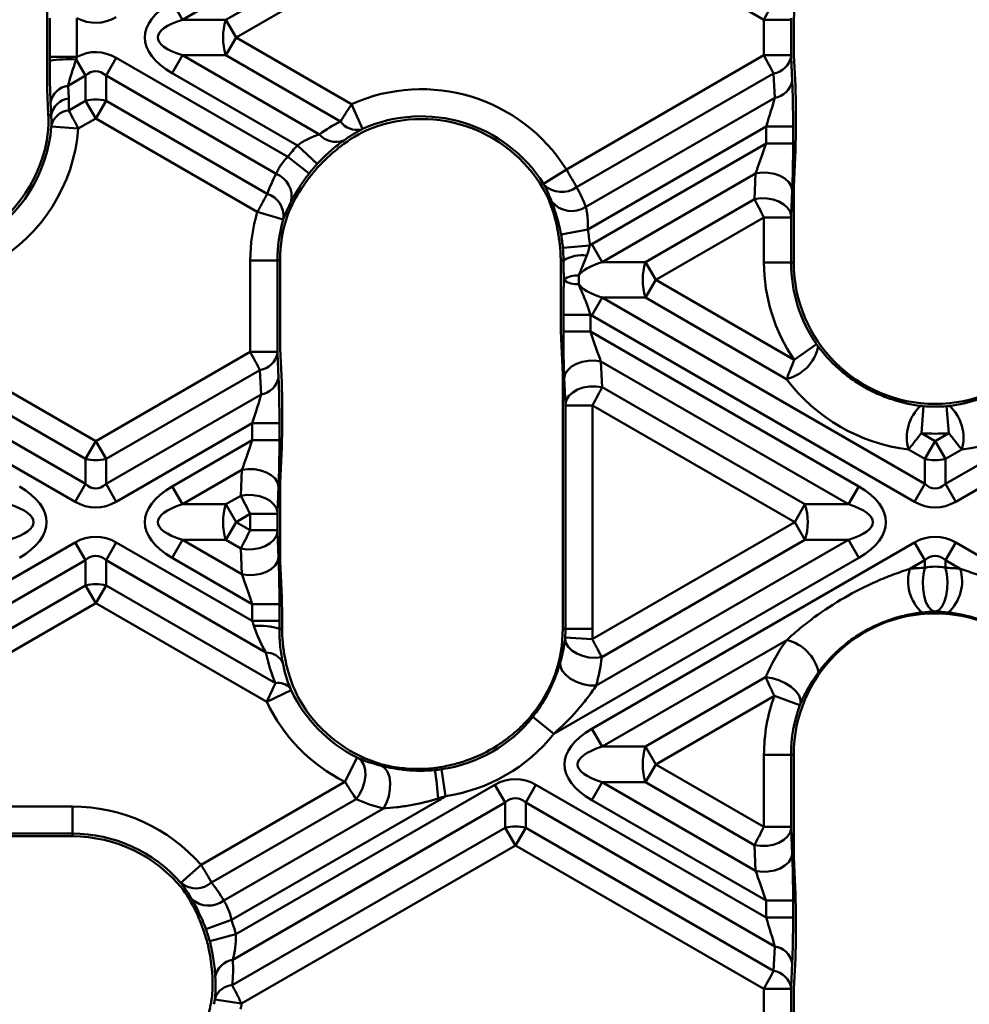
# Model space of a CAD drawing. Units: millimetres. Extents: x 8 to 418, y -29 to 291.
# Drawn here: x 86 to 111, y 206 to 232 of the extents above; entities that cross this region are included whole.
import ezdxf

# ---------------------------------------------------------------- set-up
doc = ezdxf.new("R2010")
doc.units = ezdxf.units.MM

msp = doc.modelspace()

# ---------------------------------------------------------------- linework, layer by layer
at = {"color": 7, "linetype": 'Continuous', "lineweight": 50}
for p, q in [((105.215976, 231.550035), (99.897997, 234.620372)), ((94.133351, 233.814079), (90.214451, 231.551502)), ((91.335772, 231.551502), (94.7519, 233.523804)), ((95.043809, 233.079965), (91.600937, 231.092222)), ((106.025963, 232.342156), (105.989112, 231.551502)), ((86.723028, 232.036345), (86.723028, 230.1481)), ((90.214451, 231.551502), (89.949286, 232.010781)), ((86.793078, 230.591006), (86.793078, 231.593438)), ((87.492119, 231.593438), (87.492119, 230.591006)), ((90.214451, 231.551502), (91.335772, 231.551502)), ((91.335772, 231.551502), (91.600937, 231.092222)), ((105.915017, 231.550035), (105.215976, 231.550035)), ((105.215976, 230.63441), (105.215976, 231.550035)), ((105.915785, 231.590417), (105.915017, 231.550035)), ((105.915017, 231.550035), (105.915017, 230.63441)), ((105.985067, 230.736266), (105.985067, 231.448178)), ((91.335772, 230.632943), (91.600937, 231.092222)), ((91.600937, 231.092222), (94.578115, 229.373348)), ((90.214451, 230.632943), (89.949286, 230.173664)), ((91.335772, 230.632943), (90.214451, 230.632943)), ((90.214451, 230.632943), (93.747211, 228.593303)), ((94.291826, 228.926264), (91.335772, 230.632943)), ((100.118469, 227.691362), (105.215976, 230.63441)), ((105.915017, 230.63441), (105.215976, 230.63441)), ((105.915017, 230.63441), (105.915785, 230.594028)), ((106.025963, 229.842288), (105.989112, 230.632943)), ((86.793078, 230.591006), (87.492119, 230.591006)), ((87.714451, 230.108126), (87.47151, 230.528912)), ((88.509947, 230.567405), (88.244782, 230.108126)), ((88.509947, 230.567405), (92.931686, 228.014513)), ((105.915785, 230.594028), (105.945168, 229.963597)), ((87.714451, 230.108126), (87.266889, 229.849726)), ((87.714451, 229.460731), (87.714451, 230.108126)), ((88.244782, 230.108126), (88.244782, 229.460731)), ((92.631554, 227.575421), (88.244782, 230.108126)), ((93.180537, 228.3081), (89.949286, 230.173664)), ((105.464231, 230.165367), (100.383985, 227.232285)), ((105.493614, 229.534937), (105.464231, 230.165367)), ((87.266889, 229.849726), (87.282147, 229.522352)), ((86.755453, 229.093692), (86.734541, 229.542374)), ((86.830594, 229.093692), (86.815336, 229.421065)), ((87.285419, 229.213029), (87.714451, 229.460731)), ((87.714451, 229.460731), (87.979617, 229.001452)), ((87.979617, 229.001452), (88.244782, 229.460731)), ((88.244782, 229.460731), (92.405755, 227.058392)), ((94.8635, 228.735215), (94.578115, 229.373348)), ((100.622017, 226.722319), (105.493614, 229.534937)), ((86.755453, 229.093692), (86.830594, 229.093692)), ((106.037475, 228.799301), (106.037475, 229.236562)), ((87.979617, 229.001452), (87.530507, 228.742159)), ((92.147141, 226.595331), (87.979617, 229.001452)), ((86.833687, 228.797827), (87.530507, 228.742159)), ((105.268384, 228.792528), (100.669324, 226.137259)), ((105.967425, 228.792528), (105.268384, 228.792528)), ((105.268384, 228.355266), (105.268384, 228.792528)), ((105.967425, 228.792528), (105.967425, 228.355266)), ((100.774604, 225.760781), (105.268384, 228.355266)), ((105.967425, 228.355266), (105.268384, 228.355266)), ((93.180537, 228.3081), (93.693329, 227.833019)), ((106.025963, 228.180282), (105.985067, 227.255623)), ((92.931686, 228.014513), (93.48436, 227.586482)), ((99.526488, 227.319587), (100.118469, 227.691362)), ((104.998639, 227.587157), (101.039769, 225.301502)), ((104.969257, 226.922798), (104.998639, 227.587157)), ((105.945168, 227.158496), (105.915785, 226.494137)), ((105.985067, 225.287072), (105.985067, 227.255623)), ((102.161089, 225.301502), (104.969257, 226.922798)), ((92.147141, 226.595331), (92.817493, 226.397122)), ((105.215976, 226.452869), (102.426254, 224.842222)), ((105.915017, 226.452869), (105.215976, 226.452869)), ((105.215976, 225.287072), (105.215976, 226.452869)), ((105.915785, 226.494137), (105.915017, 226.452869)), ((105.915017, 226.452869), (105.915017, 225.287072)), ((99.981949, 226.01008), (100.669324, 226.137259)), ((100.028586, 225.669198), (100.724861, 225.73132)), ((101.039769, 225.301502), (100.774604, 225.760781)), ((91.965976, 222.984518), (91.965976, 225.343692)), ((91.965976, 225.343692), (92.665017, 225.343692)), ((92.665017, 225.343692), (92.665017, 222.984518)), ((92.735067, 225.343692), (92.665017, 225.343692)), ((92.735067, 223.069834), (92.735067, 225.343692)), ((99.973028, 225.343692), (100.045105, 225.343692)), ((99.973028, 223.949192), (99.973028, 225.343692)), ((101.039769, 225.301502), (102.161089, 225.301502)), ((102.426254, 224.842222), (102.161089, 225.301502)), ((105.215976, 225.287072), (105.915017, 225.287072)), ((105.985067, 225.287072), (105.915017, 225.287072)), ((80.775619, 224.842222), (87.979617, 220.682993)), ((100.051862, 224.834761), (100.051862, 224.849683)), ((102.161089, 224.382943), (102.426254, 224.842222)), ((102.426254, 224.842222), (105.996276, 222.781069)), ((79.389134, 224.382943), (87.714451, 219.576319)), ((87.714451, 220.223713), (80.510454, 224.382943)), ((101.039769, 224.382943), (100.774604, 223.923664)), ((102.161089, 224.382943), (101.039769, 224.382943)), ((101.039769, 224.382943), (109.365087, 219.576319)), ((105.798797, 222.282712), (102.161089, 224.382943)), ((109.895417, 219.576319), (118.220734, 224.382943)), ((87.449286, 219.117039), (79.123969, 223.923664)), ((100.043078, 223.505157), (100.043078, 223.942732)), ((100.043078, 223.942732), (100.742119, 223.942732)), ((100.742119, 223.942732), (100.742119, 223.505157)), ((109.099922, 219.117039), (100.774604, 223.923664)), ((118.485899, 223.923664), (110.160582, 219.117039)), ((100.043078, 223.505157), (100.742119, 223.505157)), ((100.742119, 223.505157), (107.660582, 219.510781)), ((99.984541, 223.330173), (100.025436, 222.405514)), ((87.979617, 220.682993), (91.965976, 222.984518)), ((91.965976, 222.984518), (92.665017, 222.984518)), ((92.665017, 222.984518), (92.665785, 222.944137)), ((92.775963, 222.192397), (92.735067, 223.069834)), ((105.996276, 222.781069), (106.571749, 223.177918)), ((92.665785, 222.944137), (92.695168, 222.313706)), ((101.011864, 222.737048), (101.041247, 222.072689)), ((107.395417, 219.051502), (101.011864, 222.737048)), ((92.214231, 222.515476), (88.244782, 220.223713)), ((92.243614, 221.885046), (92.214231, 222.515476)), ((100.025436, 215.843692), (100.025436, 222.405514)), ((100.094719, 221.644028), (100.065336, 222.308387)), ((101.041247, 222.072689), (106.274096, 219.051502)), ((88.244782, 219.576319), (92.243614, 221.885046)), ((92.787475, 221.14941), (92.787475, 221.586671)), ((100.095486, 221.60276), (100.094719, 221.644028)), ((100.095486, 221.60276), (100.794527, 221.60276)), ((100.095486, 215.843692), (100.095486, 221.60276)), ((106.008931, 218.592222), (100.794527, 221.60276)), ((100.794527, 221.60276), (100.794527, 215.843692)), ((109.276978, 220.886955), (109.332922, 221.583754)), ((109.983526, 220.886955), (109.927582, 221.583754)), ((92.018384, 221.142637), (88.509947, 219.117039)), ((92.018384, 221.142637), (92.717425, 221.142637)), ((92.018384, 220.705375), (92.018384, 221.142637)), ((92.717425, 221.142637), (92.717425, 220.705375)), ((89.949286, 219.510781), (92.018384, 220.705375)), ((92.018384, 220.705375), (92.717425, 220.705375)), ((109.276978, 220.886955), (109.630252, 220.682993)), ((109.630252, 220.682993), (109.983526, 220.886955)), ((87.714451, 220.223713), (87.979617, 220.682993)), ((87.979617, 220.682993), (88.244782, 220.223713)), ((92.775963, 220.530391), (92.735067, 219.605732)), ((109.365087, 220.223713), (108.944127, 220.466754)), ((109.365087, 220.223713), (109.630252, 220.682993)), ((109.895417, 220.223713), (109.630252, 220.682993)), ((110.316376, 220.466754), (109.895417, 220.223713)), ((87.714451, 219.576319), (87.714451, 220.223713)), ((88.244782, 220.223713), (88.244782, 219.576319)), ((109.365087, 219.576319), (109.365087, 220.223713)), ((109.895417, 220.223713), (109.895417, 219.576319)), ((91.748639, 219.937265), (90.214451, 219.051502)), ((91.719257, 219.272907), (91.748639, 219.937265)), ((87.714451, 219.576319), (87.449286, 219.117039)), ((88.509947, 219.117039), (88.244782, 219.576319)), ((90.214451, 219.051502), (89.949286, 219.510781)), ((92.695168, 219.508605), (92.665785, 218.844246)), ((92.735067, 217.578712), (92.735067, 219.605732)), ((107.660582, 219.510781), (107.395417, 219.051502)), ((109.365087, 219.576319), (109.099922, 219.117039)), ((110.160582, 219.117039), (109.895417, 219.576319)), ((91.335772, 219.051502), (91.719257, 219.272907)), ((90.214451, 219.051502), (91.335772, 219.051502)), ((91.335772, 219.051502), (91.600937, 218.592222)), ((106.008931, 218.592222), (106.274096, 219.051502)), ((106.274096, 219.051502), (107.395417, 219.051502)), ((91.965976, 218.802978), (91.600937, 218.592222)), ((91.965976, 218.381467), (91.965976, 218.802978)), ((91.965976, 218.802978), (92.665017, 218.802978)), ((92.665785, 218.844246), (92.665017, 218.802978)), ((92.665017, 218.802978), (92.665017, 218.381467)), ((91.335772, 218.132943), (91.600937, 218.592222)), ((91.600937, 218.592222), (91.965976, 218.381467)), ((100.786465, 215.57703), (106.008931, 218.592222)), ((106.008931, 218.592222), (106.274096, 218.132943)), ((91.965976, 218.381467), (92.665017, 218.381467)), ((92.665017, 218.381467), (92.665785, 218.340199)), ((92.665785, 218.340199), (92.695168, 217.67584)), ((79.123969, 213.260781), (87.449286, 218.067405)), ((87.714451, 217.608126), (87.449286, 218.067405)), ((88.509947, 218.067405), (88.244782, 217.608126)), ((88.509947, 218.067405), (92.018384, 216.041808)), ((90.214451, 218.132943), (89.949286, 217.673664)), ((91.335772, 218.132943), (90.214451, 218.132943)), ((90.214451, 218.132943), (91.748639, 217.247179)), ((91.719257, 217.911538), (91.335772, 218.132943)), ((91.748639, 217.247179), (91.719257, 217.911538)), ((100.774604, 213.260781), (109.099922, 218.067405)), ((100.886757, 214.375166), (107.395417, 218.132943)), ((106.274096, 218.132943), (101.030378, 215.105481)), ((107.395417, 218.132943), (106.274096, 218.132943)), ((107.660582, 217.673664), (107.395417, 218.132943)), ((109.365087, 217.608126), (109.099922, 218.067405)), ((110.160582, 218.067405), (109.895417, 217.608126)), ((110.160582, 218.067405), (118.485899, 213.260781)), ((92.018384, 216.479069), (89.949286, 217.673664)), ((107.660582, 217.673664), (99.798954, 213.134751)), ((87.714451, 217.608126), (79.389134, 212.801502)), ((87.714451, 216.960731), (87.714451, 217.608126)), ((88.244782, 217.608126), (88.244782, 216.960731)), ((92.370239, 215.226292), (88.244782, 217.608126)), ((92.775963, 216.654054), (92.735067, 217.578712)), ((109.365087, 217.608126), (108.981384, 217.386595)), ((109.365087, 217.413792), (109.365087, 217.608126)), ((109.895417, 217.608126), (109.895417, 217.413792)), ((110.279119, 217.386595), (109.895417, 217.608126)), ((80.510454, 212.801502), (87.714451, 216.960731)), ((87.714451, 216.960731), (87.979617, 216.501452)), ((87.979617, 216.501452), (88.244782, 216.960731)), ((88.244782, 216.960731), (92.613206, 214.43862)), ((87.979617, 216.501452), (80.775619, 212.342222)), ((92.390517, 213.954817), (87.979617, 216.501452)), ((92.018384, 216.479069), (92.717425, 216.479069)), ((92.018384, 216.041808), (92.018384, 216.479069)), ((92.717425, 216.479069), (92.717425, 216.041808)), ((92.018384, 216.041808), (92.717425, 216.041808)), ((92.787475, 215.843692), (92.787475, 216.035035)), ((92.787475, 215.843692), (92.716889, 215.843692)), ((100.025436, 215.843692), (100.095486, 215.843692)), ((100.088701, 215.619258), (100.786465, 215.57703)), ((100.095486, 215.843692), (100.794527, 215.843692)), ((105.802636, 215.551344), (101.039769, 212.801502)), ((102.161089, 212.801502), (105.257255, 214.589073)), ((93.022328, 214.253938), (92.390517, 213.954817)), ((105.484303, 214.107788), (102.426254, 212.342222)), ((106.140852, 213.867784), (105.484303, 214.107788)), ((99.251067, 213.568891), (99.798954, 213.134751)), ((101.039769, 212.801502), (100.774604, 213.260781)), ((101.039769, 212.801502), (102.161089, 212.801502)), ((102.426254, 212.342222), (102.161089, 212.801502)), ((105.215976, 210.731575), (105.215976, 212.592222)), ((105.915017, 212.592222), (105.215976, 212.592222)), ((105.915017, 212.592222), (105.915017, 210.731575)), ((105.985067, 212.592222), (105.915017, 212.592222)), ((105.985067, 212.592222), (105.985067, 209.928821)), ((94.720392, 212.519864), (94.408081, 211.894468)), ((102.161089, 211.882943), (102.426254, 212.342222)), ((102.426254, 212.342222), (105.215976, 210.731575)), ((96.898325, 212.217688), (96.997198, 211.525675)), ((90.697918, 209.752405), (94.408081, 211.894468)), ((91.594782, 207.960808), (98.274604, 211.817405)), ((98.539769, 211.358126), (98.274604, 211.817405)), ((99.335264, 211.817405), (99.070099, 211.358126)), ((99.335264, 211.817405), (105.268384, 208.391917)), ((101.039769, 211.882943), (100.774604, 211.423664)), ((102.161089, 211.882943), (101.039769, 211.882943)), ((101.039769, 211.882943), (104.998639, 209.597288)), ((104.969257, 210.261647), (102.161089, 211.882943)), ((94.694498, 211.447459), (90.968364, 209.296174)), ((96.835264, 211.423664), (91.478695, 208.331047)), ((98.539769, 211.358126), (91.515305, 207.30255)), ((96.835264, 211.423664), (96.812162, 211.463678)), ((98.539769, 210.710731), (98.539769, 211.358126)), ((99.070099, 211.358126), (99.070099, 210.710731)), ((105.493614, 207.649508), (99.070099, 211.358126)), ((105.268384, 208.829178), (100.774604, 211.423664)), ((82.65615, 211.256497), (87.378782, 211.256497)), ((87.378782, 210.557457), (87.378782, 211.256497)), ((91.283752, 208.830869), (95.398779, 211.206681)), ((87.378782, 210.557457), (82.65615, 210.557457)), ((87.378782, 210.487407), (87.378782, 210.557457)), ((91.500422, 206.646563), (98.539769, 210.710731)), ((98.539769, 210.710731), (98.804934, 210.251452)), ((98.804934, 210.251452), (99.070099, 210.710731)), ((99.070099, 210.710731), (105.464231, 207.019077)), ((105.915017, 210.731575), (105.215976, 210.731575)), ((105.915017, 210.731575), (105.915785, 210.690308)), ((105.915785, 210.690308), (105.945168, 210.025949)), ((87.378782, 210.487407), (83.366934, 210.487407)), ((98.804934, 210.251452), (91.742149, 206.173751)), ((105.215976, 206.550035), (98.804934, 210.251452)), ((104.998639, 209.597288), (104.969257, 210.261647)), ((105.985067, 209.928821), (106.025963, 209.004163)), ((90.172303, 209.291551), (90.697918, 209.752405)), ((105.967425, 208.829178), (105.268384, 208.829178)), ((105.268384, 208.391917), (105.268384, 208.829178)), ((105.967425, 208.829178), (105.967425, 208.391917)), ((90.821636, 208.092445), (91.478695, 208.331047)), ((105.967425, 208.391917), (105.268384, 208.391917)), ((106.037475, 208.385144), (106.037475, 207.947882)), ((90.919118, 207.781542), (91.594782, 207.960808)), ((105.464231, 207.019077), (105.493614, 207.649508)), ((105.989112, 206.551502), (106.025963, 207.342156)), ((105.945168, 207.220847), (105.915785, 206.590417)), ((105.915017, 206.550035), (105.215976, 206.550035)), ((105.215976, 205.63441), (105.215976, 206.550035)), ((105.915785, 206.590417), (105.915017, 206.550035)), ((105.915017, 206.550035), (105.915017, 205.63441)), ((91.05117, 206.27961), (91.742149, 206.173751)), ((105.985067, 206.448178), (105.985067, 205.736266))]:
    msp.add_line(p, q, dxfattribs=at)
at = {"color": 7, "linetype": 'Continuous', "lineweight": 50, "flags": 128}
for points in [[(105.945168, 227.158496), (105.919144, 227.264379), (105.855638, 227.364365), (105.758185, 227.452885), (105.632214, 227.52501), (105.484741, 227.576722), (105.323978, 227.605141), (105.158879, 227.608685), (104.998639, 227.587157)], [(105.915785, 226.494137), (105.889761, 226.60002), (105.826255, 226.700006), (105.728802, 226.788526), (105.602831, 226.860651), (105.455358, 226.912363), (105.294595, 226.940782), (105.129496, 226.944326), (104.969257, 226.922798)], [(100.065336, 222.308387), (100.091359, 222.41427), (100.154866, 222.514256), (100.252318, 222.602776), (100.378289, 222.674901), (100.525763, 222.726613), (100.686525, 222.755032), (100.851624, 222.758576), (101.011864, 222.737048)], [(100.094719, 221.644028), (100.120742, 221.749911), (100.184249, 221.849897), (100.281701, 221.938417), (100.407672, 222.010542), (100.555146, 222.062254), (100.715908, 222.090673), (100.881007, 222.094217), (101.041247, 222.072689)], [(91.748639, 219.937265), (91.908879, 219.958794), (92.073978, 219.95525), (92.234741, 219.926831), (92.382214, 219.875118), (92.508185, 219.802994), (92.605638, 219.714474), (92.669144, 219.614488), (92.695168, 219.508605)], [(91.719257, 219.272907), (91.879496, 219.294435), (92.044595, 219.290891), (92.205358, 219.262472), (92.352831, 219.21076), (92.478802, 219.138635), (92.576255, 219.050115), (92.639761, 218.950129), (92.665785, 218.844246)], [(91.719257, 217.911538), (91.879496, 217.890009), (92.044595, 217.893553), (92.205358, 217.921973), (92.352831, 217.973685), (92.478802, 218.04581), (92.576255, 218.13433), (92.639761, 218.234316), (92.665785, 218.340199)], [(91.748639, 217.247179), (91.908879, 217.22565), (92.073978, 217.229194), (92.234741, 217.257614), (92.382214, 217.309326), (92.508185, 217.381451), (92.605638, 217.469971), (92.669144, 217.569957), (92.695168, 217.67584)], [(109.615387, 216.286097), (109.534172, 216.320594), (109.458767, 216.404336), (109.394759, 216.531118), (109.346893, 216.691544), (109.318715, 216.873726), (109.312313, 217.064164), (109.328162, 217.248746), (109.365087, 217.413792)], [(109.645116, 216.286097), (109.726331, 216.320594), (109.801737, 216.404336), (109.865744, 216.531118), (109.91361, 216.691544), (109.941789, 216.873726), (109.948191, 217.064164), (109.932342, 217.248746), (109.895417, 217.413792)], [(100.085571, 215.58317), (100.105344, 215.47617), (100.164644, 215.372552), (100.260013, 215.278361), (100.385886, 215.199092), (100.534919, 215.13937), (100.69842, 215.102678), (100.866848, 215.091158), (101.030378, 215.105481)], [(99.960177, 214.969632), (99.965499, 214.864323), (100.014341, 214.755107), (100.10355, 214.649038), (100.227362, 214.552967), (100.37778, 214.4731), (100.545089, 214.414596), (100.718481, 214.381233), (100.886757, 214.375166)], [(106.158168, 213.912032), (106.161665, 214.01196), (106.119884, 214.122119), (106.035706, 214.234918), (105.914932, 214.342581), (105.765886, 214.437689), (105.598841, 214.513686), (105.42531, 214.565334), (105.257255, 214.589073)], [(94.75321, 212.50453), (94.835988, 212.433906), (94.896074, 212.330741), (94.929962, 212.201055), (94.935674, 212.052411), (94.912878, 211.893483), (94.862904, 211.733542), (94.788667, 211.581918), (94.694498, 211.447459)], [(95.347247, 212.306355), (95.435786, 212.249092), (95.505949, 212.152185), (95.553203, 212.021894), (95.574496, 211.866634), (95.568454, 211.696434), (95.535466, 211.522289), (95.477663, 211.355445), (95.398779, 211.206681)], [(105.915785, 210.690308), (105.889761, 210.584425), (105.826255, 210.484439), (105.728802, 210.395918), (105.602831, 210.323794), (105.455358, 210.272082), (105.294595, 210.243662), (105.129496, 210.240118), (104.969257, 210.261647)], [(105.945168, 210.025949), (105.919144, 209.920066), (105.855638, 209.82008), (105.758185, 209.73156), (105.632214, 209.659435), (105.484741, 209.607723), (105.323978, 209.579303), (105.158879, 209.575759), (104.998639, 209.597288)]]:
    msp.add_lwpolyline(points, dxfattribs=at)
at = {"color": 7, "linetype": 'Continuous', "lineweight": 50}
for centre, radius, start, end in [((92.778025, 231.092222), 1.513615, 162.3361468, 197.6638532), ((87.328069, 226.815965), 3.715717, 87.7876118, 98.2761684), ((105.379848, 230.706422), 0.547595, 278.8644877, 348.1558881), ((87.351272, 229.308671), 0.547595, 98.8644877, 168.1558881), ((105.409231, 230.075991), 0.547595, 278.8644877, 348.1558881), ((96.380252, 225.343692), 4.414275, 32.1295924, 114.0950763), ((87.36653, 228.981298), 0.547595, 98.8644877, 168.1558881), ((87.979617, 228.371491), 1.121051, 76.3180274, 103.6819726), ((87.3435, 228.687896), 0.528335, 96.3114031, 164.018502), ((94.716885, 229.228608), 0.52162, 215.4240852, 282.6247399), ((96.380252, 225.343692), 3.715235, 32.1295924, 114.0950763), ((96.380252, 225.343692), 3.645184, 27.6946733, 111.3215219), ((83.130252, 229.093692), 4.414275, 244.5676135, 355.4323865), ((83.130252, 229.093692), 3.715235, 244.5676135, 355.4323865), ((83.130252, 229.093692), 3.645184, 247.0034907, 352.9965093), ((94.172801, 228.958569), 0.560843, 220.6380967, 291.140326), ((96.380252, 225.343692), 4.361867, 137.1861156, 142.2431814), ((96.380252, 225.343692), 3.662827, 137.1861156, 142.2431814), ((96.380252, 225.343692), 3.592777, 134.3796826, 140.568922), ((92.395963, 226.983119), 0.637437, 348.7961167, 68.3095572), ((92.214836, 226.474753), 0.614072, 355.4500593, 71.8862007), ((99.99877, 227.755101), 0.649405, 225.2473908, 306.3831054), ((100.258049, 227.284917), 0.670067, 219.0461966, 302.9004869), ((96.380252, 225.343692), 4.414275, 163.5281942, 180), ((96.380252, 225.343692), 3.715235, 163.5281942, 180), ((96.380252, 225.343692), 3.645184, 161.4231947, 180), ((96.380252, 225.343692), 4.361867, 5.098461, 10.4823671), ((96.380252, 225.343692), 3.662827, 5.098461, 10.4823671), ((96.380252, 225.343692), 3.592777, 0, 6.070285), ((100.541147, 224.493961), 0.983921, 83.7822861, 120.2748332), ((103.603343, 224.842222), 1.513615, 162.3361468, 197.6638532), ((109.630252, 225.287072), 4.414275, 180, 214.5902856), ((109.630252, 225.287072), 3.715235, 180, 214.5902856), ((109.630252, 225.287072), 3.645184, 180, 0), ((100.402428, 224.320864), 0.634465, 86.4821983, 123.5413109), ((100.402428, 225.36358), 0.634465, 236.4586891, 273.5178017), ((105.540868, 223.349435), 1.097463, 283.5929677, 347.8969358), ((92.129848, 223.05653), 0.547595, 278.8644877, 348.1558881), ((92.159231, 222.4261), 0.547595, 278.8644877, 348.1558881), ((109.996901, 220.776743), 1.097463, 132.1030642, 196.4070323), ((109.630252, 225.287072), 3.715235, 265.4097144, 274.5902856), ((109.263603, 220.776743), 1.097463, 343.5929677, 47.8969358), ((109.630252, 225.287072), 4.414275, 265.4097144, 274.5902856), ((87.979617, 221.312953), 1.121051, 256.3180274, 283.6819726), ((109.630252, 221.312953), 1.121051, 256.3180274, 283.6819726), ((92.778025, 218.592222), 1.513615, 162.3361468, 197.6638532), ((104.831843, 218.592222), 1.513615, 342.3361468, 17.6638532), ((110.018623, 217.068329), 1.084969, 162.941895, 228.0166251), ((109.241881, 217.068329), 1.084969, 311.9833749, 17.058105), ((87.979617, 215.871491), 1.121051, 76.3180274, 103.6819726), ((109.630252, 212.592222), 3.645184, 0, 180), ((92.192826, 214.092255), 1.828161, 73.3418046, 94.1876457), ((96.380252, 215.843692), 3.592777, 180, 184.0058629), ((96.380252, 215.843692), 3.645184, 341.151977, 0), ((96.380252, 215.843692), 3.715235, 356.5367154, 0), ((96.380252, 215.843692), 4.414275, 356.5367154, 0), ((105.559644, 214.493937), 1.084969, 11.9833749, 77.058105), ((92.377322, 214.751743), 0.474602, 26.6234006, 90.8551142), ((92.690538, 214.041204), 0.404871, 39.8060594, 101.0115086), ((96.380252, 215.843692), 3.715235, 205.3344496, 243.4632846), ((109.630252, 212.592222), 4.414275, 159.9199444, 180), ((96.380252, 215.843692), 4.414275, 205.3344496, 243.4632846), ((109.630252, 212.592222), 3.715235, 159.9199444, 180), ((96.380252, 215.843692), 3.645184, 215.6156142, 253.75715), ((96.380252, 215.843692), 3.662827, 278.1312294, 321.6070988), ((96.380252, 215.843692), 4.361867, 278.1312294, 321.6070988), ((96.380252, 215.843692), 3.592777, 288.6736171, 303.0471944), ((103.603343, 212.342222), 1.513615, 162.3361468, 197.6638532), ((88.595478, 210.857042), 8.239048, 4.2224683, 9.3596258), ((87.378782, 206.842222), 4.414275, 41.2439341, 90), ((87.378782, 206.842222), 3.715235, 41.2439341, 90), ((98.804934, 209.621491), 1.121051, 76.3180274, 103.6819726), ((87.378782, 206.842222), 3.645184, 38.6791739, 90), ((90.562534, 209.767004), 0.621594, 233.3552046, 310.7595817), ((90.893982, 209.343737), 0.644169, 226.8082443, 307.2341148), ((87.378782, 206.842222), 4.361867, 14.8593179, 19.9577682), ((87.378782, 206.842222), 3.662827, 14.8593179, 19.9577682), ((87.378782, 206.842222), 3.592777, 11.5122549, 17.7779147), ((105.409231, 207.108453), 0.547595, 11.8441119, 81.1355123), ((91.602375, 206.76), 0.549492, 99.1172168, 168.5757009), ((105.379848, 206.478023), 0.547595, 11.8441119, 81.1355123), ((91.531236, 206.14054), 0.50696, 93.4846547, 159.6561744), ((87.378782, 206.842222), 3.715235, 349.3354407, 351.2899674), ((87.378782, 206.842222), 4.414275, 349.3354407, 351.2899674)]:
    msp.add_arc(centre, radius, start, end, dxfattribs=at)
for centre, major_axis, ratio, start_param, end_param in [((92.600937, 231.092222), (3.354102, 0), 0.447213595, 2.482534618, 3.800650689), ((105.218597, 231.548522), (0.35, 0.663953), 0.004028385, 0.785243108, 1.570641272), ((87.979617, 233.760343), (0, 2.291288), 0.654653671, 2.810582696, 3.502959777), ((92.600937, 231.092222), (3.018692, 0), 0.248451997, 2.482534618, 3.800650689), ((106.024789, 231.092222), (0, 0.75), 0.060170376, 0.911738291, 1.076277946), ((87.979617, 228.424102), (0, -2.291288), 0.654653671, 2.78022553, 3.472602611), ((105.218597, 230.635922), (-0.35, 0.663953), 0.004028385, 1.570951382, 2.356349545), ((106.024789, 231.092222), (0, 0.75), 0.060170376, 2.065314707, 2.229854363), ((86.86907, 230.636008), (0.001995, 1.674891), 0.045355261, 1.656346655, 2.3824464), ((87.56811, 230.636008), (0.35383, 1.068841), 0.051916642, 1.688332858, 2.414432603), ((86.762334, 230.170793), (0.001032, 0.866323), 0.045355261, 1.597048237, 2.3824464), ((87.979617, 228.424102), (0, 1.800298), 0.41659779, 5.921818183, 6.644552431), ((105.891434, 228.748654), (0.001995, 1.674891), 0.045355261, 4.73864089, 5.524039054), ((105.998169, 229.213869), (0.001032, 0.866323), 0.045355261, 4.73864089, 5.524039054), ((82.995334, 229.327377), (-2.14795, 3.720359), 0.998625768, 4.162755437, 4.23480314), ((105.192393, 228.748654), (0.35383, 1.068841), 0.051916642, 4.770627093, 5.556025257), ((83.223012, 228.933027), (-1.769965, 3.065669), 0.998625768, 4.109102957, 4.23480314), ((96.245218, 225.109806), (2.145739, 3.716529), 0.998625768, 0.997295399, 1.146223929), ((96.472896, 225.504156), (1.767754, 3.061839), 0.998625768, 0.937346681, 1.190477746), ((105.998169, 228.776608), (0.001032, 0.866323), 0.045355261, 3.953242727, 4.73864089), ((105.192393, 228.311393), (0.35383, 1.068841), 0.051916642, 3.98522893, 4.770627093), ((105.891434, 228.311393), (0.001995, 1.674891), 0.045355261, 3.953242727, 4.73864089), ((96.513143, 225.573866), (2.186628, 3.78735), 0.998625768, 1.618237829, 1.74733766), ((96.285465, 225.179516), (1.808642, 3.13266), 0.998625768, 1.502193873, 1.718506862), ((96.511947, 225.115589), (-2.20945, 3.82688), 0.998625768, 4.561653296, 4.689099105), ((96.284269, 225.509939), (-1.831465, 3.17219), 0.998625768, 4.401954859, 4.61981923), ((105.218597, 226.454382), (-0.35, 0.663953), 0.004028385, 0.785553219, 1.570951382), ((103.426254, 224.842222), (3.354102, 0), 0.447213595, 2.482534618, 2.507146121), ((103.426254, 224.842222), (3.018692, 0), 0.248451997, 2.482534618, 2.991817964), ((100.747928, 224.842222), (0, 0.75), 0.413387997, 1.421021638, 1.720571016), ((103.426254, 224.842222), (3.018692, 0), 0.248451997, 3.291367343, 3.800650689), ((100.012334, 223.926499), (-0.001032, 0.866323), 0.045355261, 1.544544417, 2.32994258), ((103.426254, 224.842222), (3.354102, 0), 0.447213595, 3.784669383, 3.800650689), ((100.11907, 223.461284), (-0.001995, 1.674891), 0.045355261, 1.544544417, 2.32994258), ((100.81811, 223.461284), (-0.35383, 1.068841), 0.051916642, 1.512558214, 2.297956377), ((91.968597, 222.986031), (-0.35, 0.663953), 0.004028385, 1.570951382, 2.356349545), ((92.641434, 221.098763), (0.001995, 1.674891), 0.045355261, 4.73864089, 5.524039054), ((109.504273, 225.068871), (2.31853, 4.015811), 0.998625768, 2.738617206, 3.544568101), ((109.75623, 225.068871), (-2.31853, 4.015811), 0.998625768, 2.738617206, 3.544568101), ((92.748169, 221.563978), (0.001032, 0.866323), 0.045355261, 4.73864089, 5.524039054), ((100.791906, 221.604273), (0.35, 0.663953), 0.004028385, 4.712233925, 5.497632089), ((91.942393, 221.098763), (0.35383, 1.068841), 0.051916642, 4.770627093, 5.556025257), ((92.748169, 221.126717), (0.001032, 0.866323), 0.045355261, 3.953242727, 4.73864089), ((91.942393, 220.661501), (0.35383, 1.068841), 0.051916642, 3.98522893, 4.770627093), ((92.641434, 220.661501), (0.001995, 1.674891), 0.045355261, 3.953242727, 4.73864089), ((83.358296, 218.592222), (-3.354102, 0), 0.447213595, 2.482534618, 3.800650689), ((87.979617, 221.260343), (0, 1.800298), 0.41659779, 2.78022553, 3.502959777), ((92.600937, 218.592222), (3.354102, 0), 0.447213595, 2.482534618, 3.800650689), ((105.008931, 218.592222), (3.354102, 0), 0.447213595, 5.624127271, 6.942243343), ((109.630252, 221.260343), (0, 1.800298), 0.41659779, 2.78022553, 3.502959777), ((91.968597, 218.804491), (-0.35, 0.663953), 0.004028385, 0.785553219, 1.570951382), ((83.358296, 218.592222), (3.018692, 0), 0.248451997, 5.624127271, 6.942243343), ((87.979617, 221.260343), (0, 2.291288), 0.654653671, 2.78022553, 3.502959777), ((92.600937, 218.592222), (3.018692, 0), 0.248451997, 2.482534618, 3.800650689), ((105.008931, 218.592222), (3.018692, 0), 0.248451997, 5.624127271, 6.942243343), ((109.630252, 221.260343), (0, -2.291288), 0.654653671, 5.921818183, 6.644552431), ((87.979617, 215.924102), (0, -2.291288), 0.654653671, 2.78022553, 3.502959777), ((91.968597, 218.379954), (0.35, 0.663953), 0.004028385, 1.570641272, 2.356039435), ((109.630252, 215.924102), (0, 2.291288), 0.654653671, 5.921818183, 6.644552431), ((87.979617, 215.924102), (0, 1.800298), 0.41659779, 5.921818183, 6.644552431), ((92.641434, 216.522943), (-0.001995, 1.674891), 0.045355261, 4.686137071, 5.471535234), ((109.630252, 215.924102), (0, 1.800298), 0.41659779, 5.921818183, 6.644552431), ((109.503445, 212.811858), (-2.302718, 3.988424), 0.998625768, 5.789068709, 5.872710161), ((109.757059, 212.811858), (2.302718, 3.988424), 0.998625768, 0.410475146, 0.494116599), ((91.942393, 216.522943), (-0.35383, 1.068841), 0.051916642, 4.654150868, 5.439549031), ((92.748169, 216.057728), (-0.001032, 0.866323), 0.045355261, 4.686137071, 5.471535234), ((91.942393, 216.085681), (-0.35383, 1.068841), 0.051916642, 4.535360314, 4.654150868), ((92.641434, 216.085681), (-0.001995, 1.674891), 0.045355261, 4.567346517, 4.686137071), ((109.503445, 212.811858), (-2.302718, 3.988424), 0.998625768, 0.410475146, 0.651471284), ((96.51672, 216.080062), (2.118361, 3.669108), 0.998625768, 2.296776733, 2.491788761), ((96.289042, 215.685713), (1.740375, 3.014418), 0.998625768, 2.314789053, 2.693824232), ((96.508369, 215.621786), (-2.277718, 3.945123), 0.998625768, 3.912096226, 4.075763911), ((96.280691, 216.016136), (-1.899732, 3.290432), 0.998625768, 3.442940617, 3.825990476), ((103.426254, 212.342222), (3.354102, 0), 0.447213595, 2.482534618, 3.800650689), ((103.426254, 212.342222), (3.018692, 0), 0.248451997, 2.482534618, 3.800650689), ((98.804934, 209.674102), (0, -2.291288), 0.654653671, 2.78022553, 3.502959777), ((96.508369, 215.621786), (-2.277718, 3.945123), 0.998625768, 2.207421396, 2.371089081), ((94.183614, 212.342222), (-3.354102, 0), 0.447213595, 2.482534618, 2.565961127), ((98.804934, 209.674102), (0, 1.800298), 0.41659779, 5.921818183, 6.644552431), ((105.218597, 210.730063), (0.35, 0.663953), 0.004028385, 1.570641272, 2.356039435), ((105.891434, 208.873052), (-0.001995, 1.674891), 0.045355261, 4.686137071, 5.471535234), ((105.192393, 208.873052), (-0.35383, 1.068841), 0.051916642, 4.654150868, 5.439549031), ((87.511437, 206.612458), (-2.191144, 3.795173), 0.998625768, 4.720385458, 4.848745294), ((87.283759, 207.006808), (-1.813158, 3.140482), 0.998625768, 4.59622144, 4.811831663), ((105.998169, 208.407837), (-0.001032, 0.866323), 0.045355261, 4.686137071, 5.471535234), ((105.192393, 208.43579), (-0.35383, 1.068841), 0.051916642, 3.868752704, 4.654150868), ((105.891434, 208.43579), (-0.001995, 1.674891), 0.045355261, 3.900738907, 4.686137071), ((105.998169, 207.970575), (-0.001032, 0.866323), 0.045355261, 3.900738907, 4.686137071), ((87.243512, 207.076518), (-2.141223, 3.708707), 0.998625768, 4.088781903, 4.242209219), ((87.47119, 206.682168), (-1.763237, 3.054016), 0.998625768, 4.152311251, 4.277795948), ((105.218597, 206.548522), (0.35, 0.663953), 0.004028385, 0.785243108, 1.570641272), ((106.024789, 206.092222), (0, 0.75), 0.060170376, 0.911738291, 1.076277946)]:
    msp.add_ellipse(centre, major_axis=major_axis, ratio=ratio, start_param=start_param, end_param=end_param, dxfattribs=at)
for points in [[(86.793212, 230.492986), (86.793124, 230.525627), (86.793078, 230.558322), (86.793078, 230.591006)], [(87.492119, 230.591006), (87.485478, 230.570229), (87.478596, 230.549524), (87.47151, 230.528912)], [(86.835585, 228.833361), (86.837079, 228.921132), (86.835348, 229.007889), (86.830594, 229.093692)], [(94.830893, 228.719599), (94.66837, 228.63445), (94.516867, 228.539332), (94.375071, 228.43547)], [(99.73765, 226.862811), (99.681279, 227.011105), (99.615864, 227.154783), (99.541558, 227.293924)], [(93.021251, 226.859265), (92.947493, 226.719685), (92.882649, 226.575319), (92.826973, 226.42604)], [(100.045105, 225.343692), (100.043833, 225.451056), (100.038384, 225.559382), (100.028586, 225.669198)], [(100.724861, 225.73132), (100.705544, 225.642492), (100.679183, 225.556422), (100.647712, 225.472094)], [(106.571749, 223.177918), (106.585902, 223.157394), (106.60026, 223.13741), (106.613937, 223.119329)], [(109.261089, 221.590995), (109.283631, 221.588185), (109.308081, 221.585748), (109.332922, 221.583754)], [(109.927582, 221.583754), (109.952432, 221.585749), (109.976918, 221.588191), (109.999415, 221.590995)], [(109.365087, 217.413792), (109.534992, 217.453358), (109.725511, 217.453358), (109.895417, 217.413792)], [(109.615387, 216.286097), (109.508837, 216.282514), (109.401357, 216.274536), (109.292871, 216.26183)], [(109.967632, 216.26183), (109.858719, 216.274586), (109.751259, 216.282527), (109.645116, 216.286097)], [(99.960177, 214.969632), (100.020552, 215.177299), (100.061206, 215.381603), (100.085571, 215.58317)], [(92.801602, 214.964424), (92.844638, 214.745689), (92.909227, 214.524552), (93.001567, 214.300398)], [(93.001567, 214.300398), (93.007162, 214.286816), (93.014617, 214.270226), (93.022328, 214.253938)], [(99.070099, 213.43706), (98.994287, 213.354936), (98.917507, 213.280338), (98.840282, 213.212046)], [(94.75321, 212.50453), (94.939955, 212.424847), (95.137214, 212.357903), (95.347247, 212.306355)], [(97.202305, 212.341963), (97.305171, 212.368879), (97.417714, 212.401903), (97.530575, 212.440047)], [(96.724839, 212.196965), (96.782792, 212.202534), (96.840663, 212.20945), (96.898325, 212.217688)], [(96.997198, 211.525675), (96.936102, 211.50326), (96.874411, 211.48263), (96.812162, 211.463678)], [(90.453086, 208.874094), (90.374587, 209.010668), (90.287456, 209.142093), (90.191533, 209.268268)], [(91.055898, 206.316786), (91.073152, 206.505118), (91.075087, 206.688944), (91.06377, 206.86884)]]:
    msp.add_open_spline(points, degree=3, dxfattribs=at)
for points, knots in [([(94.291826, 228.926264), (94.329489, 228.985471), (94.373578, 229.054536), (94.471958, 229.208186), (94.524437, 229.289939), (94.578115, 229.373348)], [0, 0, 0, 0, 0.5, 0.5, 1, 1, 1, 1]), ([(87.285419, 229.213029), (87.317991, 229.150896), (87.355945, 229.078221), (87.440144, 228.916473), (87.484916, 228.830226), (87.530507, 228.742159)], [0, 0, 0, 0, 0.5, 0.5, 1, 1, 1, 1]), ([(86.833687, 228.797827), (86.833801, 228.799255), (86.833911, 228.800684), (86.834017, 228.802107), (86.834438, 228.807777), (86.834796, 228.813455), (86.835058, 228.818652), (86.835333, 228.82409), (86.835513, 228.829167), (86.835585, 228.833361)], [0, 0, 0, 0, 0.00000859318503, 0.00000859318503, 0.00000859318503, 0.00004328918325, 0.00004328918325, 0.00004328918325, 0.00007968564468, 0.00007968564468, 0.00007968564468, 0.00007968564468]), ([(93.180537, 228.3081), (93.273425, 228.376241), (93.371081, 228.432861), (93.565207, 228.526838), (93.66038, 228.563598), (93.747211, 228.593303)], [0, 0, 0, 0, 0.5, 0.5, 1, 1, 1, 1]), ([(94.8635, 228.735215), (94.862219, 228.734642), (94.860939, 228.734066), (94.859665, 228.733488), (94.854394, 228.731098), (94.849144, 228.728645), (94.844358, 228.726337), (94.839351, 228.723923), (94.8347, 228.721594), (94.830893, 228.719599)], [0, 0, 0, 0, 0.00000841823882, 0.00000841823882, 0.00000841823882, 0.00004371164908, 0.00004371164908, 0.00004371164908, 0.00008072664242, 0.00008072664242, 0.00008072664242, 0.00008072664242]), ([(94.375071, 228.43547), (94.327503, 228.400628), (94.2757, 228.361661), (94.167509, 228.276493), (94.110956, 228.2302), (93.993267, 228.128508), (93.932226, 228.073084), (93.812303, 227.957671), (93.752632, 227.897029), (93.693329, 227.833019)], [0, 0, 0, 0, 0.25, 0.25, 0.5, 0.5, 0.75, 0.75, 1, 1, 1, 1]), ([(94.289962, 228.279946), (94.230266, 228.232908), (94.161856, 228.177709), (94.052783, 228.083707), (94.016013, 228.0511), (93.941862, 227.983144), (93.904088, 227.947399), (93.867428, 227.911524)], [0, 0, 0, 0, 0.5, 0.5, 0.75, 0.75, 1, 1, 1, 1]), ([(92.631554, 227.575421), (92.646354, 227.607507), (92.663133, 227.641795), (92.702057, 227.71377), (92.724548, 227.751975), (92.799852, 227.866504), (92.8614, 227.94362), (92.931686, 228.014513)], [0, 0, 0, 0, 0.25, 0.25, 0.5, 0.5, 1, 1, 1, 1]), ([(93.48436, 227.586482), (93.433078, 227.520267), (93.383655, 227.452505), (93.292595, 227.320598), (93.250638, 227.256122), (93.172757, 227.130486), (93.137216, 227.069881), (93.074283, 226.958462), (93.046369, 226.906797), (93.021251, 226.859265)], [0, 0, 0, 0, 0.25, 0.25, 0.5, 0.5, 0.75, 0.75, 1, 1, 1, 1]), ([(93.60523, 227.625642), (93.573988, 227.58765), (93.543565, 227.549448), (93.48429, 227.472702), (93.455598, 227.434335), (93.375367, 227.32417), (93.3278, 227.254669), (93.288448, 227.196164)], [0, 0, 0, 0, 0.25, 0.25, 0.5, 0.5, 1, 1, 1, 1]), ([(100.118469, 227.691362), (100.143323, 227.648558), (100.167746, 227.606457), (100.215764, 227.523602), (100.239606, 227.48242), (100.307752, 227.364589), (100.349079, 227.292961), (100.383985, 227.232285)], [0, 0, 0, 0, 0.25, 0.25, 0.5, 0.5, 1, 1, 1, 1]), ([(99.541558, 227.293924), (99.54104, 227.294895), (99.540479, 227.295927), (99.53988, 227.297013), (99.538154, 227.300143), (99.536054, 227.303811), (99.533736, 227.307721), (99.531509, 227.311477), (99.529003, 227.315583), (99.526488, 227.319587)], [0, 0, 0, 0, 0.00001025370114, 0.00001025370114, 0.00001025370114, 0.00004021710202, 0.00004021710202, 0.00004021710202, 0.00006903743882, 0.00006903743882, 0.00006903743882, 0.00006903743882]), ([(92.147141, 226.595331), (92.171212, 226.638611), (92.194894, 226.681149), (92.241514, 226.764802), (92.264692, 226.806346), (92.331125, 226.925292), (92.371458, 226.997324), (92.405755, 227.058392)], [0, 0, 0, 0, 0.25, 0.25, 0.5, 0.5, 1, 1, 1, 1]), ([(99.981949, 226.01008), (99.966372, 226.094273), (99.948242, 226.178119), (99.909061, 226.338168), (99.888039, 226.414551), (99.844258, 226.56045), (99.821606, 226.629472), (99.778291, 226.754268), (99.757315, 226.811076), (99.73765, 226.862811)], [0, 0, 0, 0, 0.25, 0.25, 0.5, 0.5, 0.75, 0.75, 1, 1, 1, 1]), ([(100.622017, 226.722319), (100.631261, 226.684275), (100.640309, 226.642767), (100.656102, 226.552961), (100.662891, 226.503997), (100.676855, 226.353131), (100.677677, 226.245253), (100.669324, 226.137259)], [0, 0, 0, 0, 0.25, 0.25, 0.5, 0.5, 1, 1, 1, 1]), ([(92.826973, 226.42604), (92.826629, 226.425118), (92.826271, 226.42414), (92.825901, 226.423111), (92.824649, 226.419626), (92.823226, 226.415454), (92.821767, 226.410946), (92.820367, 226.406621), (92.818887, 226.401839), (92.817493, 226.397122)], [0, 0, 0, 0, 0.00000908400228, 0.00000908400228, 0.00000908400228, 0.00004032031037, 0.00004032031037, 0.00004032031037, 0.00007031574887, 0.00007031574887, 0.00007031574887, 0.00007031574887]), ([(99.952883, 225.723622), (99.947398, 225.775206), (99.94108, 225.826195), (99.926934, 225.926962), (99.919001, 225.977284), (99.894306, 226.120561), (99.876247, 226.208185), (99.860141, 226.28245)], [0, 0, 0, 0, 0.25, 0.25, 0.5, 0.5, 1, 1, 1, 1]), ([(100.051862, 224.849683), (100.051672, 224.870586), (100.051365, 224.891192), (100.050758, 224.932167), (100.050439, 224.952563), (100.049477, 225.013741), (100.048832, 225.054512), (100.047009, 225.177356), (100.045938, 225.25995), (100.045105, 225.343692)], [0, 0, 0, 0, 0.125, 0.125, 0.25, 0.25, 0.5, 0.5, 1, 1, 1, 1]), ([(100.647712, 225.472094), (100.615197, 225.384968), (100.580818, 225.299237), (100.526789, 225.171077), (100.508353, 225.12845), (100.472445, 225.042436), (100.454616, 224.998875), (100.441358, 224.954134)], [0, 0, 0, 0, 0.5, 0.5, 0.75, 0.75, 1, 1, 1, 1]), ([(100.043078, 223.942732), (100.043078, 224.095044), (100.044022, 224.246798), (100.046509, 224.469323), (100.047517, 224.542676), (100.049178, 224.652026), (100.049757, 224.688359), (100.050895, 224.761117), (100.051521, 224.797258), (100.051862, 224.834761)], [0, 0, 0, 0, 0.5, 0.5, 0.75, 0.75, 0.875, 0.875, 1, 1, 1, 1]), ([(100.441358, 224.730311), (100.461499, 224.662344), (100.490627, 224.598054), (100.545621, 224.468941), (100.572728, 224.404608), (100.650342, 224.209824), (100.697745, 224.077251), (100.742119, 223.942732)], [0, 0, 0, 0, 0.25, 0.25, 0.5, 0.5, 1, 1, 1, 1]), ([(106.613937, 223.119329), (106.763234, 222.921955), (106.933749, 222.734733), (107.227693, 222.472109), (107.333147, 222.386966), (107.550668, 222.22934), (107.663192, 222.156286), (107.895776, 222.021705), (108.015835, 221.960178), (108.263738, 221.849036), (108.388319, 221.800892), (108.76253, 221.677101), (109.015153, 221.621648), (109.261089, 221.590995)], [0, 0, 0, 0, 0.25, 0.25, 0.375, 0.375, 0.5, 0.5, 0.625, 0.625, 0.75, 0.75, 1, 1, 1, 1]), ([(109.999415, 221.590995), (110.244994, 221.621603), (110.492391, 221.675663), (110.866802, 221.798914), (110.993264, 221.847668), (111.238533, 221.957234), (111.358062, 222.018155), (111.590904, 222.152289), (111.704218, 222.225499), (111.924421, 222.384618), (112.028405, 222.468437), (112.322718, 222.730617), (112.497052, 222.921668), (112.646567, 223.119329)], [0, 0, 0, 0, 0.25, 0.25, 0.375, 0.375, 0.5, 0.5, 0.625, 0.625, 0.75, 0.75, 1, 1, 1, 1]), ([(105.798797, 222.282712), (105.811599, 222.315849), (105.825509, 222.351611), (105.855464, 222.428129), (105.871695, 222.469356), (105.922354, 222.597281), (105.958847, 222.688482), (105.996276, 222.781069)], [0, 0, 0, 0, 0.25, 0.25, 0.5, 0.5, 1, 1, 1, 1]), ([(109.276978, 220.886955), (109.215569, 220.808324), (109.154609, 220.730837), (109.069529, 220.623476), (109.041855, 220.588696), (108.990431, 220.524327), (108.966401, 220.494383), (108.944127, 220.466754)], [0, 0, 0, 0, 0.5, 0.5, 0.75, 0.75, 1, 1, 1, 1]), ([(110.316376, 220.466754), (110.29408, 220.49441), (110.270064, 220.524337), (110.218774, 220.588538), (110.191187, 220.623208), (110.10573, 220.731043), (110.044994, 220.808247), (109.983526, 220.886955)], [0, 0, 0, 0, 0.25, 0.25, 0.5, 0.5, 1, 1, 1, 1]), ([(105.802636, 215.551344), (105.914303, 215.654398), (106.030438, 215.755556), (106.26797, 215.95075), (106.389674, 216.04511), (106.76301, 216.318415), (107.023745, 216.48815), (107.559879, 216.797671), (107.835561, 216.937831), (108.260787, 217.125326), (108.403829, 217.183706), (108.691527, 217.291735), (108.836294, 217.341412), (108.981384, 217.386595)], [0, 0, 0, 0, 0.125, 0.125, 0.25, 0.25, 0.5, 0.5, 0.75, 0.75, 0.875, 0.875, 1, 1, 1, 1]), ([(110.279119, 217.386595), (110.424199, 217.341416), (110.569873, 217.291419), (110.857682, 217.183307), (111.000251, 217.125088), (111.423609, 216.938422), (111.700971, 216.797487), (112.237091, 216.487942), (112.496314, 216.319274), (112.871303, 216.044765), (112.993382, 215.950077), (113.230787, 215.754938), (113.346192, 215.654405), (113.457867, 215.551344)], [0, 0, 0, 0, 0.125, 0.125, 0.25, 0.25, 0.5, 0.5, 0.75, 0.75, 0.875, 0.875, 1, 1, 1, 1]), ([(109.292871, 216.26183), (109.170012, 216.24744), (109.044301, 216.227246), (108.79055, 216.173305), (108.662475, 216.139585), (108.277618, 216.015942), (108.032199, 215.907597), (107.682388, 215.706205), (107.568192, 215.632086), (107.34919, 215.472569), (107.244715, 215.387519), (106.946243, 215.117618), (106.768119, 214.916766), (106.620969, 214.719206)], [0, 0, 0, 0, 0.125, 0.125, 0.25, 0.25, 0.5, 0.5, 0.625, 0.625, 0.75, 0.75, 1, 1, 1, 1]), ([(109.645116, 216.286097), (109.642874, 216.286172), (109.640469, 216.286233), (109.637988, 216.286275), (109.6348, 216.286328), (109.631407, 216.286349), (109.628106, 216.286334), (109.627556, 216.286332), (109.627007, 216.286328), (109.626461, 216.286324), (109.622593, 216.286292), (109.618784, 216.286211), (109.615387, 216.286097)], [0, 0, 0, 0, 0.00001545915587, 0.00001545915587, 0.00001545915587, 0.00003546977508, 0.00003546977508, 0.00003546977508, 0.0000387526274, 0.0000387526274, 0.0000387526274, 0.00006243584564, 0.00006243584564, 0.00006243584564, 0.00006243584564]), ([(112.639535, 214.719206), (112.565644, 214.81841), (112.485299, 214.917182), (112.311709, 215.109966), (112.218469, 215.204022), (111.918963, 215.475498), (111.702424, 215.633864), (111.353108, 215.836113), (111.231821, 215.89795), (110.984174, 216.007853), (110.858281, 216.055806), (110.475304, 216.179339), (110.212299, 216.233174), (109.967632, 216.26183)], [0, 0, 0, 0, 0.125, 0.125, 0.25, 0.25, 0.5, 0.5, 0.625, 0.625, 0.75, 0.75, 1, 1, 1, 1]), ([(92.370239, 215.226292), (92.311488, 215.329136), (92.254219, 215.437964), (92.148337, 215.668142), (92.099718, 215.789616), (92.059328, 215.915535)], [0, 0, 0, 0, 0.5, 0.5, 1, 1, 1, 1]), ([(92.716889, 215.843692), (92.716353, 215.760743), (92.718242, 215.679663), (92.726296, 215.520802), (92.732511, 215.44295), (92.755757, 215.221474), (92.777551, 215.086664), (92.801602, 214.964424)], [0, 0, 0, 0, 0.25, 0.25, 0.5, 0.5, 1, 1, 1, 1]), ([(100.085571, 215.58317), (100.0861, 215.587542), (100.086639, 215.592727), (100.087136, 215.598274), (100.08761, 215.603561), (100.088057, 215.609325), (100.088438, 215.615099), (100.088529, 215.616482), (100.088617, 215.617871), (100.088701, 215.619258)], [0, 0, 0, 0, 0.00003654485228, 0.00003654485228, 0.00003654485228, 0.00007134291389, 0.00007134291389, 0.00007134291389, 0.00007956353026, 0.00007956353026, 0.00007956353026, 0.00007956353026]), ([(92.796252, 215.592705), (92.800434, 215.532998), (92.805937, 215.472541), (92.819219, 215.354043), (92.82695, 215.296161), (92.852936, 215.126435), (92.874206, 215.018526), (92.895535, 214.923012)], [0, 0, 0, 0, 0.25, 0.25, 0.5, 0.5, 1, 1, 1, 1]), ([(100.786465, 215.57703), (100.832217, 215.489056), (100.876788, 215.403119), (100.960887, 215.240518), (100.998327, 215.167892), (101.030378, 215.105481)], [0, 0, 0, 0, 0.5, 0.5, 1, 1, 1, 1]), ([(99.251067, 213.568891), (99.337881, 213.678451), (99.41861, 213.793027), (99.565362, 214.026958), (99.631694, 214.146665), (99.750845, 214.389723), (99.803898, 214.514176), (99.892925, 214.750911), (99.929908, 214.865518), (99.960177, 214.969632)], [0, 0, 0, 0, 0.25, 0.25, 0.5, 0.5, 0.75, 0.75, 1, 1, 1, 1]), ([(106.620969, 214.719206), (106.522727, 214.587309), (106.435596, 214.452872), (106.282426, 214.183662), (106.215914, 214.048219), (106.158168, 213.912032)], [0, 0, 0, 0, 0.5, 0.5, 1, 1, 1, 1]), ([(92.390517, 213.954817), (92.431633, 214.045063), (92.472084, 214.133372), (92.548398, 214.299117), (92.58352, 214.374938), (92.613206, 214.43862)], [0, 0, 0, 0, 0.5, 0.5, 1, 1, 1, 1]), ([(100.886757, 214.375166), (100.815951, 214.267412), (100.7386, 214.157805), (100.572592, 213.940387), (100.483806, 213.832349), (100.20784, 213.518866), (100.008851, 213.320959), (99.798954, 213.134751)], [0, 0, 0, 0, 0.25, 0.25, 0.5, 0.5, 1, 1, 1, 1]), ([(105.484303, 214.107788), (105.441724, 214.197279), (105.40022, 214.284889), (105.322319, 214.450046), (105.286939, 214.525445), (105.257255, 214.589073)], [0, 0, 0, 0, 0.5, 0.5, 1, 1, 1, 1]), ([(106.158168, 213.912032), (106.156491, 213.908079), (106.154708, 213.903749), (106.152895, 213.899238), (106.149646, 213.891155), (106.146225, 213.882291), (106.142929, 213.873419), (106.142233, 213.871546), (106.14154, 213.869665), (106.140852, 213.867784)], [0, 0, 0, 0, 0.0000317623973, 0.0000317623973, 0.0000317623973, 0.0000892151285, 0.0000892151285, 0.0000892151285, 0.0001011846271, 0.0001011846271, 0.0001011846271, 0.0001011846271]), ([(98.339499, 212.832148), (98.43276, 212.892822), (98.521324, 212.95545), (98.689973, 213.083936), (98.766904, 213.147156), (98.840282, 213.212046)], [0, 0, 0, 0, 0.5, 0.5, 1, 1, 1, 1]), ([(94.720392, 212.519864), (94.725579, 212.517273), (94.730866, 212.514709), (94.735816, 212.512377), (94.741433, 212.509732), (94.7468, 212.5073), (94.751372, 212.50532), (94.751998, 212.505049), (94.752611, 212.504785), (94.75321, 212.50453)], [0, 0, 0, 0, 0.00003478860329, 0.00003478860329, 0.00003478860329, 0.00007440974127, 0.00007440974127, 0.00007440974127, 0.00007974025135, 0.00007974025135, 0.00007974025135, 0.00007974025135]), ([(97.202305, 212.341963), (97.050447, 212.302226), (96.896706, 212.272745), (96.588655, 212.23381), (96.434342, 212.224313), (96.126168, 212.224746), (95.971933, 212.234681), (95.664485, 212.274394), (95.512464, 212.303917), (95.36066, 212.344006)], [0, 0, 0, 0, 0.25, 0.25, 0.5, 0.5, 0.75, 0.75, 1, 1, 1, 1]), ([(95.347247, 212.306355), (95.44036, 212.283503), (95.541867, 212.261339), (95.759565, 212.223008), (95.876393, 212.206892), (96.230526, 212.174441), (96.478411, 212.173282), (96.724839, 212.196965)], [0, 0, 0, 0, 0.25, 0.25, 0.5, 0.5, 1, 1, 1, 1]), ([(94.694498, 211.447459), (94.656494, 211.506389), (94.612105, 211.575458), (94.513414, 211.729472), (94.461364, 211.810903), (94.408081, 211.894468)], [0, 0, 0, 0, 0.5, 0.5, 1, 1, 1, 1]), ([(96.812162, 211.463678), (96.577822, 211.393276), (96.341268, 211.335354), (95.984199, 211.26996), (95.864124, 211.251692), (95.627369, 211.223267), (95.511007, 211.21317), (95.398779, 211.206681)], [0, 0, 0, 0, 0.5, 0.5, 0.75, 0.75, 1, 1, 1, 1]), ([(90.697918, 209.752405), (90.723241, 209.709856), (90.74812, 209.668012), (90.797027, 209.585676), (90.821307, 209.544758), (90.890752, 209.427602), (90.932799, 209.356495), (90.968364, 209.296174)], [0, 0, 0, 0, 0.25, 0.25, 0.5, 0.5, 1, 1, 1, 1]), ([(90.191533, 209.268268), (90.190913, 209.269084), (90.190248, 209.269947), (90.189543, 209.27085), (90.187294, 209.273733), (90.184566, 209.277115), (90.181577, 209.280705), (90.178708, 209.28415), (90.175501, 209.287903), (90.172303, 209.291551)], [0, 0, 0, 0, 0.00000950396204, 0.00000950396204, 0.00000950396204, 0.00004029290251, 0.00004029290251, 0.00004029290251, 0.00006987275995, 0.00006987275995, 0.00006987275995, 0.00006987275995]), ([(90.821636, 208.092445), (90.792997, 208.171311), (90.76204, 208.249436), (90.698959, 208.397258), (90.66675, 208.467347), (90.601917, 208.600607), (90.569539, 208.663196), (90.50876, 208.776148), (90.479912, 208.827422), (90.453086, 208.874094)], [0, 0, 0, 0, 0.25, 0.25, 0.5, 0.5, 0.75, 0.75, 1, 1, 1, 1]), ([(91.283752, 208.830869), (91.301993, 208.800371), (91.320966, 208.766919), (91.35871, 208.693496), (91.377719, 208.65293), (91.430174, 208.524905), (91.459335, 208.429724), (91.478695, 208.331047)], [0, 0, 0, 0, 0.25, 0.25, 0.5, 0.5, 1, 1, 1, 1]), ([(90.608945, 208.441269), (90.623035, 208.408635), (90.638132, 208.373277), (90.669709, 208.297123), (90.686381, 208.25583), (90.71965, 208.169997), (90.736197, 208.125621), (90.768788, 208.03389), (90.784887, 207.986311), (90.799994, 207.939199)], [0, 0, 0, 0, 0.25, 0.25, 0.5, 0.5, 0.75, 0.75, 1, 1, 1, 1]), ([(91.06377, 206.86884), (91.059979, 206.929105), (91.054926, 206.995114), (91.041047, 207.134687), (91.032227, 207.208506), (91.009207, 207.364824), (90.994959, 207.447102), (90.961305, 207.612273), (90.94177, 207.696164), (90.919118, 207.781542)], [0, 0, 0, 0, 0.25, 0.25, 0.5, 0.5, 0.75, 0.75, 1, 1, 1, 1]), ([(91.594782, 207.960808), (91.599759, 207.841288), (91.592423, 207.724265), (91.562215, 207.501148), (91.539548, 207.396594), (91.515305, 207.30255)], [0, 0, 0, 0, 0.5, 0.5, 1, 1, 1, 1]), ([(90.89928, 207.55926), (90.920039, 207.457338), (90.937301, 207.353925), (90.963573, 207.161824), (90.972931, 207.071047), (90.979898, 206.993432)], [0, 0, 0, 0, 0.5, 0.5, 1, 1, 1, 1]), ([(90.790163, 205.632943), (90.814108, 205.690759), (90.838282, 205.755282), (90.885496, 205.901543), (90.907834, 205.981409), (90.93685, 206.109425), (90.945472, 206.152115), (90.960642, 206.237517), (90.967258, 206.280786), (90.983429, 206.406252), (90.989341, 206.484011), (90.991762, 206.551502)], [0, 0, 0, 0, 0.25, 0.25, 0.5, 0.5, 0.625, 0.625, 0.75, 0.75, 1, 1, 1, 1]), ([(91.500422, 206.646563), (91.53258, 206.584147), (91.569931, 206.511355), (91.653097, 206.348707), (91.697187, 206.262217), (91.742149, 206.173751)], [0, 0, 0, 0, 0.5, 0.5, 1, 1, 1, 1]), ([(91.05117, 206.27961), (91.051372, 206.280924), (91.05157, 206.28224), (91.051765, 206.283553), (91.05265, 206.289514), (91.053471, 206.295503), (91.054162, 206.301033), (91.054884, 206.306811), (91.055484, 206.312262), (91.055898, 206.316786)], [0, 0, 0, 0, 0.00000798033366, 0.00000798033366, 0.00000798033366, 0.0000446852529, 0.0000446852529, 0.0000446852529, 0.00008315742338, 0.00008315742338, 0.00008315742338, 0.00008315742338])]:
    msp.add_open_spline(points, degree=3, knots=knots, dxfattribs=at)

doc.saveas('drawing.dxf')
